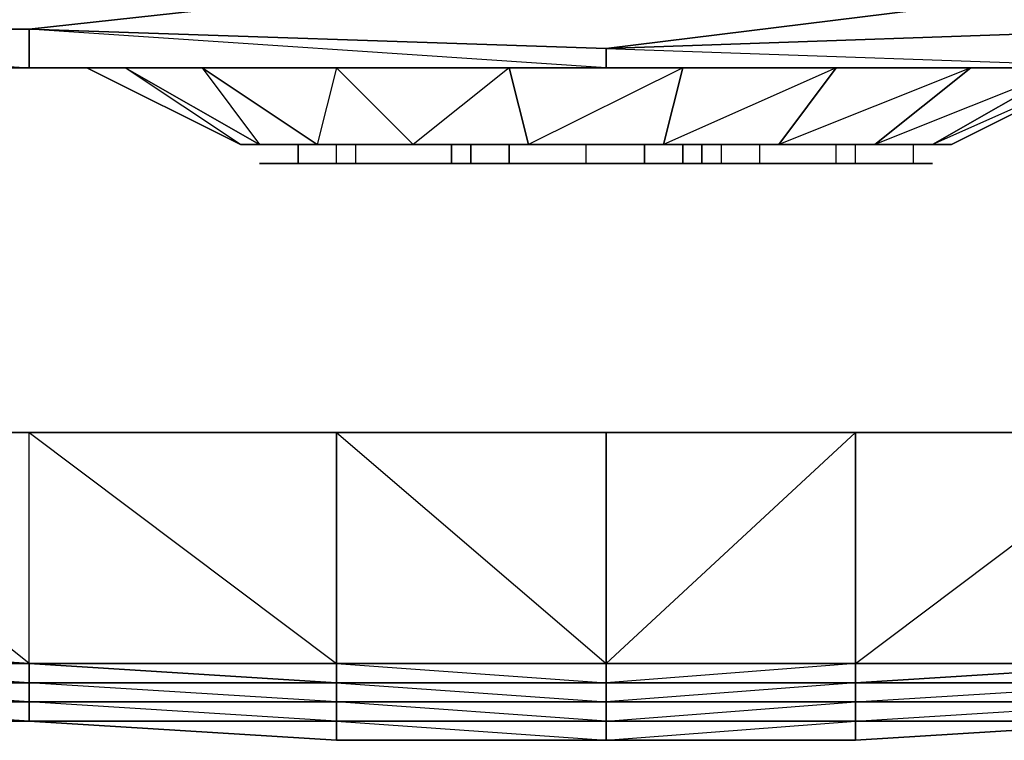
# Model space of a CAD drawing. Units: inches. Extents: x 48744 to 48768, y -25.2 to 0.
# Drawn here: x 48755 to 48756.7, y -25.2 to -23.9 of the extents above; entities that cross this region are included whole.
import ezdxf

# ---------------------------------------------------------------- set-up
doc = ezdxf.new("R2010")
doc.units = ezdxf.units.IN
doc.header["$MEASUREMENT"] = 0
doc.layers.get('0').update_dxf_attribs({"true_color": 0x718606})

msp = doc.modelspace()

# ---------------------------------------------------------------- linework, layer by layer
at = {"color": 134}
for points in [[(48754.0082, -23.9337), (48761.4352, -23.1634), (48754.0082, -23.9337), (48755.0125, -24.0006), (48754.0082, -24.0006), (48755.0125, -24.0006), (48754.0082, -24.0006)], [(48754.0082, -24.0006), (48755.0125, -24.0006), (48756.0168, -24.0006), (48755.0125, -24.0006), (48756.0168, -24.0006), (48755.0125, -23.9337), (48756.0168, -23.9671), (48761.4352, -23.2971), (48756.0168, -23.9671), (48756.9862, -23.9337)], [(48760.9672, -23.8668), (48759.9643, -23.9003), (48758.9934, -23.9337), (48757.9905, -23.9337), (48756.9862, -23.9337), (48756.0168, -23.9671), (48755.0125, -23.9337), (48755.0125, -24.0006), (48754.0082, -24.0006)], [(48754.0082, -23.9337), (48755.0125, -23.9337), (48755.0125, -24.0006), (48754.0082, -24.0006)], [(48756.9862, -24.0006), (48756.0168, -24.0006), (48756.9862, -24.0006), (48756.0168, -24.0006), (48755.0125, -24.0006), (48756.0168, -24.0006), (48755.0125, -24.0006), (48755.0125, -23.9337), (48756.0168, -23.9671), (48756.0168, -24.0006), (48756.9862, -24.0006)]]:
    msp.add_lwpolyline(points, dxfattribs=at)
for points in [[(48761.4352, -23.2303), (48755.0125, -23.9337)], [(48754.0082, -23.9337), (48755.0125, -23.9337)], [(48756.9862, -24.0006), (48756.0168, -24.0006), (48756.0168, -23.9671), (48756.9862, -24.0006), (48756.0168, -24.0006), (48756.0168, -23.9671), (48756.9862, -23.9337)]]:
    msp.add_lwpolyline(points, close=True, dxfattribs=at)
at = {"color": 111}
for points in [[(48755.4136, -24.1343), (48755.3802, -24.1343), (48755.1128, -24.0006)], [(48755.4471, -24.1343), (48755.4136, -24.1343), (48755.3802, -24.1343), (48755.1128, -24.0006), (48755.3802, -24.1343), (48755.1796, -24.0006), (48755.4136, -24.1343), (48755.3802, -24.1343), (48755.4471, -24.1343), (48755.4136, -24.1343)], [(48756.4848, -24.1343), (48756.6519, -24.0006), (48756.4848, -24.1343), (48756.3176, -24.1343), (48756.4179, -24.0006), (48756.3176, -24.1343), (48756.1171, -24.1343), (48756.1505, -24.0006), (48756.1171, -24.1343), (48755.8817, -24.1343), (48755.8482, -24.0006), (48755.8817, -24.1343), (48755.6811, -24.1343), (48755.5474, -24.0006), (48755.6811, -24.1343), (48755.5139, -24.1343)], [(48755.3802, -24.1343), (48755.4136, -24.1343)], [(48755.5139, -24.1343), (48755.4136, -24.1343)], [(48755.5139, -24.1343), (48755.5474, -24.1343), (48755.4471, -24.1343), (48755.4136, -24.1343)], [(48755.4136, -24.1343), (48755.5139, -24.1343)], [(48755.5474, -24.1677), (48755.5474, -24.1343), (48755.4471, -24.1343), (48755.4136, -24.1343), (48755.4471, -24.1343), (48755.5474, -24.1343), (48755.7145, -24.1343), (48755.8817, -24.1343), (48756.1171, -24.1343), (48756.2842, -24.1343), (48756.4514, -24.1343), (48756.5516, -24.1343), (48756.5516, -24.1677)], [(48755.4805, -24.1677), (48755.4471, -24.1677), (48755.4136, -24.1677), (48755.4805, -24.1677), (48755.4805, -24.1343), (48755.4805, -24.1677), (48755.4471, -24.1677)], [(48755.6811, -24.1343), (48755.7145, -24.1343), (48755.5474, -24.1343), (48755.5139, -24.1343)], [(48755.5139, -24.1343), (48755.6811, -24.1343)], [(48755.5808, -24.1343), (48755.5808, -24.1677), (48755.5139, -24.1677), (48755.5808, -24.1677), (48755.5139, -24.1677), (48755.5474, -24.1677)], [(48755.5474, -24.1343), (48755.7145, -24.1343), (48755.8817, -24.1343), (48756.1171, -24.1343), (48756.2842, -24.1343), (48756.4514, -24.1343), (48756.5516, -24.1343)], [(48755.7479, -24.1343), (48755.7479, -24.1677), (48755.7145, -24.1677), (48755.7479, -24.1677)], [(48755.8817, -24.1677), (48755.7814, -24.1677), (48755.7814, -24.1343)], [(48755.8482, -24.1677), (48755.8482, -24.1343), (48755.8482, -24.1677), (48755.7814, -24.1677)], [(48755.7814, -24.1677), (48755.8817, -24.1677), (48755.7814, -24.1677), (48755.7814, -24.1343), (48755.7814, -24.1677), (48755.8482, -24.1677)], [(48756.3176, -24.1343), (48756.2842, -24.1343), (48756.1171, -24.1343), (48755.8817, -24.1343)], [(48755.9819, -24.1343), (48755.9819, -24.1677), (48755.8817, -24.1677)], [(48756.0168, -24.1677), (48756.0836, -24.1677), (48756.0836, -24.1343), (48756.0836, -24.1677), (48756.1839, -24.1677), (48756.0836, -24.1677)], [(48756.2842, -24.1343), (48756.1171, -24.1343), (48756.3176, -24.1343)], [(48756.1505, -24.1677), (48756.1839, -24.1677), (48756.1505, -24.1677), (48756.1505, -24.1343), (48756.1505, -24.1677), (48756.2508, -24.1677), (48756.1839, -24.1677), (48756.2173, -24.1677), (48756.2508, -24.1677), (48756.2173, -24.1677), (48756.2842, -24.1677)], [(48756.2842, -24.1343), (48756.2842, -24.1677), (48756.2173, -24.1677)], [(48756.2173, -24.1343), (48756.2173, -24.1677), (48756.2842, -24.1677)], [(48756.2842, -24.1343), (48756.2842, -24.1677)], [(48756.4179, -24.1677), (48756.4179, -24.1343)], [(48756.5516, -24.1677), (48756.4514, -24.1677), (48756.4514, -24.1343)], [(48756.4848, -24.1343), (48756.5851, -24.1343)], [(48756.5516, -24.1343), (48756.5516, -24.1677), (48756.5851, -24.1677), (48756.5516, -24.1677)], [(48755.4805, -24.1677), (48755.5139, -24.1677), (48755.5808, -24.1677), (48755.6476, -24.1677), (48755.5474, -24.1677), (48755.6142, -24.1677), (48755.5474, -24.1677), (48755.7145, -24.1677), (48755.6811, -24.1677), (48755.7145, -24.1677), (48755.7814, -24.1677), (48755.8817, -24.1677)], [(48755.5139, -24.1677), (48755.5808, -24.1677), (48755.5139, -24.1677), (48755.5474, -24.1677)], [(48755.5474, -24.1677), (48755.7479, -24.1677), (48755.5474, -24.1677), (48755.5808, -24.1677), (48755.5474, -24.1677), (48755.6476, -24.1677), (48755.5474, -24.1677), (48755.6142, -24.1677), (48755.7145, -24.1677)], [(48755.5474, -24.1677), (48755.7145, -24.1677)], [(48755.5474, -24.1677), (48755.7145, -24.1677)], [(48755.5808, -24.1677), (48755.6476, -24.1677)], [(48755.6811, -24.1677), (48755.7814, -24.1677)], [(48755.9151, -24.1677), (48755.8482, -24.1677), (48755.6811, -24.1677), (48755.7479, -24.1677)], [(48755.7814, -24.1677), (48755.7145, -24.1677), (48755.6811, -24.1677), (48755.7479, -24.1677)], [(48755.7479, -24.1677), (48755.7145, -24.1677), (48755.7814, -24.1677)], [(48755.7814, -24.1677), (48755.7145, -24.1677), (48755.7479, -24.1677)], [(48755.7479, -24.1677), (48755.7814, -24.1677)], [(48755.7814, -24.1677), (48755.7479, -24.1677)], [(48755.7479, -24.1677), (48755.8482, -24.1677), (48755.7814, -24.1677)], [(48755.7479, -24.1677), (48755.7814, -24.1677)], [(48755.8817, -24.1677), (48755.8148, -24.1677), (48755.7479, -24.1677), (48755.8482, -24.1677)], [(48755.8482, -24.1677), (48755.7814, -24.1677), (48755.8148, -24.1677), (48755.7479, -24.1677), (48755.7814, -24.1677)], [(48755.8482, -24.1677), (48755.7814, -24.1677), (48755.8148, -24.1677), (48755.7479, -24.1677)], [(48755.7479, -24.1677), (48755.8482, -24.1677), (48755.7479, -24.1677), (48755.7814, -24.1677)], [(48755.7479, -24.1677), (48755.8148, -24.1677), (48755.7479, -24.1677), (48755.7814, -24.1677)], [(48755.7479, -24.1677), (48755.7814, -24.1677)], [(48755.7814, -24.1677), (48755.8482, -24.1677), (48755.9151, -24.1677)], [(48755.8817, -24.1677), (48755.8482, -24.1677), (48755.7814, -24.1677)], [(48755.7814, -24.1677), (48755.9151, -24.1677)], [(48755.7814, -24.1677), (48755.8148, -24.1677), (48755.9151, -24.1677)], [(48755.7814, -24.1677), (48755.8482, -24.1677), (48755.8817, -24.1677)], [(48755.8817, -24.1677), (48755.8148, -24.1677), (48755.7814, -24.1677)], [(48755.8482, -24.1677), (48755.7814, -24.1677)], [(48755.7814, -24.1677), (48755.9151, -24.1677), (48755.8148, -24.1677), (48755.8482, -24.1677)], [(48755.7814, -24.1677), (48755.8482, -24.1677)], [(48755.7814, -24.1677), (48755.8817, -24.1677), (48755.7814, -24.1677), (48755.8482, -24.1677)], [(48755.7814, -24.1677), (48755.8482, -24.1677)], [(48755.7814, -24.1677), (48755.8482, -24.1677)], [(48755.7814, -24.1677), (48755.8482, -24.1677)], [(48755.7814, -24.1677), (48755.8148, -24.1677), (48755.7814, -24.1677), (48755.8482, -24.1677)], [(48755.8482, -24.1677), (48755.8148, -24.1677), (48755.8817, -24.1677)], [(48755.9151, -24.1677), (48755.8148, -24.1677), (48755.8817, -24.1677)], [(48755.9151, -24.1677), (48755.8148, -24.1677), (48755.8817, -24.1677)], [(48755.8817, -24.1677), (48755.8148, -24.1677), (48755.9151, -24.1677)], [(48755.8482, -24.1677), (48755.8148, -24.1677), (48755.8817, -24.1677)], [(48755.8482, -24.1677), (48755.8148, -24.1677), (48755.8817, -24.1677)], [(48755.8148, -24.1677), (48755.8817, -24.1677)], [(48755.8482, -24.1677), (48755.8148, -24.1677), (48755.9151, -24.1677), (48755.8148, -24.1677), (48755.8817, -24.1677)], [(48755.8482, -24.1677), (48755.9151, -24.1677)], [(48755.9151, -24.1677), (48755.8482, -24.1677)], [(48755.8482, -24.1677), (48755.9151, -24.1677)], [(48755.8482, -24.1677), (48755.8817, -24.1677)], [(48755.8482, -24.1677), (48755.8817, -24.1677)], [(48755.8817, -24.1677), (48755.8482, -24.1677), (48755.9151, -24.1677), (48755.8482, -24.1677)], [(48755.8817, -24.1677), (48755.9485, -24.1677), (48755.9819, -24.1677), (48756.2842, -24.1677)], [(48755.8817, -24.1677), (48755.9485, -24.1677), (48755.8817, -24.1677), (48756.0168, -24.1677)], [(48756.0168, -24.1677), (48756.1171, -24.1677), (48755.8817, -24.1677)], [(48756.2842, -24.1677), (48756.1839, -24.1677), (48756.2842, -24.1677), (48756.1171, -24.1677), (48756.2842, -24.1677), (48755.8817, -24.1677)], [(48755.8817, -24.1677), (48755.9819, -24.1677), (48755.9485, -24.1677), (48756.0168, -24.1677)], [(48755.8817, -24.1677), (48756.1171, -24.1677), (48756.2842, -24.1677), (48755.9485, -24.1677), (48755.9151, -24.1677), (48756.0168, -24.1677)], [(48756.0168, -24.1677), (48755.9151, -24.1677), (48756.0502, -24.1677), (48755.8817, -24.1677), (48755.9819, -24.1677), (48756.0502, -24.1677), (48756.2842, -24.1677)], [(48755.8817, -24.1677), (48755.9151, -24.1677), (48755.9819, -24.1677), (48756.0168, -24.1677)], [(48755.9151, -24.1677), (48755.8817, -24.1677)], [(48755.9151, -24.1677), (48755.8817, -24.1677)], [(48755.8817, -24.1677), (48755.9151, -24.1677)], [(48755.8817, -24.1677), (48755.9151, -24.1677), (48755.9485, -24.1677), (48755.9151, -24.1677)], [(48755.9151, -24.1677), (48755.9819, -24.1677), (48755.9485, -24.1677), (48755.8817, -24.1677)], [(48755.8817, -24.1677), (48755.9151, -24.1677)], [(48755.9151, -24.1677), (48755.9485, -24.1677), (48755.8817, -24.1677)], [(48755.9151, -24.1677), (48755.9485, -24.1677), (48755.8817, -24.1677)], [(48755.8817, -24.1677), (48755.9819, -24.1677), (48755.9151, -24.1677)], [(48755.8817, -24.1677), (48755.9819, -24.1677), (48755.9485, -24.1677), (48755.9151, -24.1677)], [(48755.8817, -24.1677), (48755.9151, -24.1677)], [(48755.9151, -24.1677), (48755.8817, -24.1677)], [(48755.8817, -24.1677), (48755.9151, -24.1677)], [(48755.9151, -24.1677), (48755.8817, -24.1677), (48755.9485, -24.1677), (48755.8817, -24.1677)], [(48755.8817, -24.1677), (48755.9151, -24.1677)], [(48756.0168, -24.1677), (48755.8817, -24.1677), (48755.9819, -24.1677), (48755.8817, -24.1677), (48755.9485, -24.1677), (48755.8817, -24.1677), (48756.0502, -24.1677), (48755.8817, -24.1677)], [(48755.8817, -24.1677), (48755.9151, -24.1677)], [(48755.8817, -24.1677), (48755.9151, -24.1677)], [(48755.8817, -24.1677), (48755.9151, -24.1677)], [(48755.8817, -24.1677), (48755.9151, -24.1677)], [(48755.8817, -24.1677), (48755.9819, -24.1677), (48755.8817, -24.1677), (48755.9151, -24.1677)], [(48755.9151, -24.1677), (48755.9485, -24.1677)], [(48756.0168, -24.1677), (48755.9485, -24.1677), (48755.9819, -24.1677), (48755.9151, -24.1677)], [(48755.9819, -24.1677), (48755.9151, -24.1677), (48755.9485, -24.1677), (48756.0168, -24.1677)], [(48755.9151, -24.1677), (48755.9819, -24.1677)], [(48755.9151, -24.1677), (48755.9485, -24.1677), (48755.9151, -24.1677), (48755.9819, -24.1677)], [(48755.9151, -24.1677), (48755.9819, -24.1677)], [(48756.0168, -24.1677), (48755.9151, -24.1677), (48755.9485, -24.1677), (48755.9151, -24.1677)], [(48755.9151, -24.1677), (48756.2842, -24.1677), (48755.9151, -24.1677), (48755.9819, -24.1677)], [(48755.9151, -24.1677), (48755.9819, -24.1677)], [(48755.9819, -24.1677), (48755.9485, -24.1677), (48756.2842, -24.1677), (48755.9819, -24.1677), (48756.0168, -24.1677)], [(48756.0168, -24.1677), (48755.9485, -24.1677), (48755.9819, -24.1677)], [(48756.0168, -24.1677), (48755.9485, -24.1677), (48755.9819, -24.1677)], [(48756.0168, -24.1677), (48755.9485, -24.1677), (48755.9819, -24.1677)], [(48755.9819, -24.1677), (48755.9485, -24.1677), (48756.0168, -24.1677)], [(48755.9819, -24.1677), (48756.0168, -24.1677)], [(48755.9819, -24.1677), (48756.0168, -24.1677)], [(48755.9819, -24.1677), (48756.0168, -24.1677)], [(48756.0836, -24.1677), (48756.1171, -24.1677), (48756.0168, -24.1677)], [(48756.0836, -24.1677), (48756.0168, -24.1677)], [(48756.0502, -24.1677), (48756.0836, -24.1677), (48756.0168, -24.1677)], [(48756.0168, -24.1677), (48756.0502, -24.1677)], [(48756.2842, -24.1677), (48756.0502, -24.1677), (48756.1505, -24.1677), (48756.1839, -24.1677), (48756.2173, -24.1677), (48756.1839, -24.1677), (48756.2173, -24.1677), (48756.1505, -24.1677), (48756.2173, -24.1677)], [(48756.0836, -24.1677), (48756.0502, -24.1677), (48756.2842, -24.1677), (48756.1171, -24.1677)], [(48756.0836, -24.1677), (48756.1505, -24.1677)], [(48756.0836, -24.1677), (48756.1839, -24.1677), (48756.1505, -24.1677)], [(48756.0836, -24.1677), (48756.1505, -24.1677)], [(48756.1505, -24.1677), (48756.0836, -24.1677)], [(48756.1505, -24.1677), (48756.0836, -24.1677)], [(48756.2173, -24.1677), (48756.1839, -24.1677), (48756.1505, -24.1677)], [(48756.2173, -24.1677), (48756.1505, -24.1677)], [(48756.2173, -24.1677), (48756.1505, -24.1677)], [(48756.1505, -24.1677), (48756.2173, -24.1677)], [(48756.1505, -24.1677), (48756.1839, -24.1677), (48756.1505, -24.1677), (48756.2173, -24.1677)], [(48756.2173, -24.1677), (48756.1505, -24.1677), (48756.2842, -24.1677)], [(48756.2173, -24.1677), (48756.1505, -24.1677)], [(48756.1839, -24.1677), (48756.2842, -24.1677), (48756.1505, -24.1677)], [(48756.2173, -24.1677), (48756.2508, -24.1677), (48756.2842, -24.1677)], [(48756.2173, -24.1677), (48756.2842, -24.1677)], [(48756.2842, -24.1677), (48756.2173, -24.1677)], [(48756.2173, -24.1677), (48756.2842, -24.1677)], [(48756.2173, -24.1677), (48756.2842, -24.1677)], [(48756.2173, -24.1677), (48756.2842, -24.1677)], [(48756.5182, -24.1677), (48756.5516, -24.1677), (48756.2842, -24.1677), (48756.4848, -24.1677), (48756.4179, -24.1677), (48756.2842, -24.1677)], [(48756.2842, -24.1677), (48756.3511, -24.1677), (48756.2842, -24.1677), (48756.4179, -24.1677)], [(48756.2842, -24.1677), (48756.3176, -24.1677), (48756.3511, -24.1677), (48756.4179, -24.1677), (48756.3845, -24.1677), (48756.5516, -24.1677), (48756.4179, -24.1677), (48756.4848, -24.1677), (48756.4514, -24.1677), (48756.5182, -24.1677), (48756.4514, -24.1677), (48756.4179, -24.1677)], [(48756.3845, -24.1677), (48756.4179, -24.1677)], [(48756.4179, -24.1677), (48756.4514, -24.1677), (48756.5516, -24.1677), (48756.4848, -24.1677), (48756.5182, -24.1677)]]:
    msp.add_lwpolyline(points, dxfattribs=at)
for points in [[(48755.1796, -24.0006), (48755.4136, -24.1343)], [(48755.3133, -24.0006), (48755.5139, -24.1343)], [(48755.3133, -24.0006), (48755.4136, -24.1343), (48755.5139, -24.1343)], [(48755.5474, -24.0006), (48755.5139, -24.1343), (48755.6811, -24.1343)], [(48755.8482, -24.0006), (48755.6811, -24.1343), (48755.8817, -24.1343)], [(48756.1505, -24.0006), (48755.8817, -24.1343), (48756.1171, -24.1343)], [(48756.4179, -24.0006), (48756.1171, -24.1343), (48756.3176, -24.1343)], [(48756.6519, -24.0006), (48756.3176, -24.1343), (48756.4848, -24.1343)], [(48756.5516, -24.1343), (48756.5851, -24.1343), (48756.6185, -24.1343), (48756.8859, -24.0006), (48756.6185, -24.1343), (48756.5851, -24.1343), (48756.8191, -24.0006), (48756.5851, -24.1343), (48756.4848, -24.1343), (48756.4514, -24.1343)], [(48756.4848, -24.1343), (48756.5851, -24.1343), (48756.5516, -24.1343), (48756.5851, -24.1343), (48756.8191, -24.0006)], [(48756.6185, -24.1343), (48756.8859, -24.0006), (48756.5851, -24.1343)], [(48755.4136, -24.1343), (48755.3802, -24.1343)], [(48755.4471, -24.1343), (48755.5474, -24.1343), (48755.4136, -24.1343), (48755.4471, -24.1343)], [(48755.5139, -24.1343), (48755.5474, -24.1343), (48755.7145, -24.1343)], [(48755.6811, -24.1343), (48755.7145, -24.1343), (48755.8817, -24.1343)], [(48755.6811, -24.1343), (48755.8817, -24.1343), (48755.7145, -24.1343)], [(48755.7814, -24.1677), (48755.7479, -24.1677), (48755.7479, -24.1343), (48755.7479, -24.1677)], [(48755.8817, -24.1343), (48756.1171, -24.1343)], [(48756.1839, -24.1677), (48756.0836, -24.1677), (48756.0836, -24.1343), (48756.0836, -24.1677)], [(48756.1505, -24.1677), (48756.1171, -24.1677), (48756.1505, -24.1677), (48756.1505, -24.1343), (48756.1505, -24.1677), (48756.1839, -24.1677)], [(48756.1839, -24.1677), (48756.2173, -24.1677), (48756.1839, -24.1677), (48756.1839, -24.1343), (48756.1839, -24.1677), (48756.1505, -24.1677), (48756.1505, -24.1343), (48756.1505, -24.1677), (48756.1171, -24.1677), (48756.1505, -24.1677)], [(48756.1505, -24.1677), (48756.1839, -24.1677), (48756.1839, -24.1343), (48756.1839, -24.1677)], [(48756.3176, -24.1343), (48756.4848, -24.1343), (48756.4514, -24.1343), (48756.2842, -24.1343)], [(48756.2842, -24.1343), (48756.4514, -24.1343), (48756.3176, -24.1343), (48756.2842, -24.1343)], [(48756.4514, -24.1343), (48756.5516, -24.1343), (48756.4848, -24.1343), (48756.4514, -24.1343)], [(48756.5851, -24.1343), (48756.5516, -24.1343)], [(48756.6185, -24.1343), (48756.5851, -24.1343)], [(48755.9819, -24.1677), (48755.8817, -24.1677), (48755.9819, -24.1677), (48755.9151, -24.1677), (48755.9819, -24.1677), (48755.9485, -24.1677), (48756.0168, -24.1677), (48755.9819, -24.1677), (48755.9485, -24.1677), (48755.8817, -24.1677), (48756.0168, -24.1677), (48756.0836, -24.1677), (48756.0168, -24.1677), (48755.9819, -24.1677), (48756.0168, -24.1677), (48755.8817, -24.1677), (48755.7479, -24.1677), (48755.8817, -24.1677), (48755.5474, -24.1677), (48755.5139, -24.1677), (48755.5474, -24.1677), (48755.4471, -24.1677), (48755.4136, -24.1677), (48755.4805, -24.1677), (48755.4471, -24.1677), (48755.5474, -24.1677), (48755.7145, -24.1677), (48755.8817, -24.1677), (48756.1171, -24.1677), (48756.2842, -24.1677), (48756.4514, -24.1677), (48756.5516, -24.1677), (48756.4514, -24.1677), (48756.2842, -24.1677), (48756.1505, -24.1677), (48756.2508, -24.1677), (48756.2842, -24.1677), (48755.9151, -24.1677), (48756.0502, -24.1677), (48755.9151, -24.1677), (48755.9485, -24.1677)], [(48755.4136, -24.1677), (48755.4805, -24.1677)], [(48755.4471, -24.1677), (48755.5474, -24.1677), (48755.4471, -24.1677), (48755.5139, -24.1677), (48755.4471, -24.1677), (48755.4805, -24.1677), (48755.4136, -24.1677)], [(48755.4805, -24.1677), (48755.4471, -24.1677), (48755.4136, -24.1677), (48755.4805, -24.1677)], [(48755.4805, -24.1677), (48755.4471, -24.1677), (48755.5139, -24.1677)], [(48755.4805, -24.1677), (48755.5474, -24.1677), (48755.5139, -24.1677)], [(48755.5474, -24.1677), (48755.4805, -24.1677), (48755.5139, -24.1677)], [(48755.5139, -24.1677), (48755.4805, -24.1677)], [(48755.5139, -24.1677), (48755.5474, -24.1677), (48755.5808, -24.1677)], [(48755.5474, -24.1677), (48755.5139, -24.1677), (48755.5808, -24.1677), (48755.5139, -24.1677)], [(48755.8817, -24.1677), (48755.5474, -24.1677), (48755.7814, -24.1677), (48755.7145, -24.1677), (48755.5474, -24.1677), (48755.7145, -24.1677)], [(48755.6476, -24.1677), (48755.7479, -24.1677), (48755.5474, -24.1677)], [(48755.8817, -24.1677), (48755.5474, -24.1677), (48755.6142, -24.1677), (48755.5474, -24.1677)], [(48755.7145, -24.1677), (48755.5474, -24.1677), (48755.7814, -24.1677), (48755.5474, -24.1677)], [(48755.5474, -24.1677), (48755.8817, -24.1677)], [(48755.7479, -24.1677), (48755.6811, -24.1677)], [(48755.7145, -24.1677), (48755.6811, -24.1677), (48755.8482, -24.1677), (48755.6811, -24.1677)], [(48755.7479, -24.1677), (48755.6811, -24.1677), (48755.7814, -24.1677), (48755.6811, -24.1677)], [(48755.7814, -24.1677), (48755.6811, -24.1677), (48755.7145, -24.1677), (48755.6811, -24.1677)], [(48755.7145, -24.1677), (48755.7479, -24.1677)], [(48755.7479, -24.1677), (48755.7145, -24.1677)], [(48755.7479, -24.1677), (48755.7145, -24.1677), (48755.7814, -24.1677), (48755.7145, -24.1677)], [(48755.7814, -24.1677), (48755.7145, -24.1677), (48755.7479, -24.1677), (48755.8817, -24.1677), (48755.7145, -24.1677)], [(48755.7479, -24.1677), (48755.7145, -24.1677)], [(48755.8148, -24.1677), (48755.7479, -24.1677), (48755.8482, -24.1677), (48755.9151, -24.1677)], [(48755.7814, -24.1677), (48755.7479, -24.1677), (48755.8482, -24.1677), (48755.7479, -24.1677)], [(48755.9151, -24.1677), (48755.8482, -24.1677), (48755.7814, -24.1677)], [(48755.7814, -24.1677), (48755.8482, -24.1677)], [(48755.7814, -24.1677), (48755.8148, -24.1677), (48755.8482, -24.1677)], [(48755.8482, -24.1677), (48755.7814, -24.1677), (48755.8817, -24.1677)], [(48755.8148, -24.1677), (48755.8482, -24.1677), (48755.7814, -24.1677)], [(48755.8482, -24.1677), (48755.7814, -24.1677), (48755.8148, -24.1677), (48755.7814, -24.1677)], [(48755.8482, -24.1677), (48755.7814, -24.1677), (48755.9151, -24.1677), (48755.7814, -24.1677)], [(48755.8817, -24.1677), (48755.8148, -24.1677), (48755.9151, -24.1677), (48755.8148, -24.1677)], [(48755.8148, -24.1677), (48755.8482, -24.1677), (48755.8148, -24.1677), (48755.8817, -24.1677)], [(48755.8817, -24.1677), (48755.8148, -24.1677), (48755.8482, -24.1677), (48755.8148, -24.1677)], [(48755.8817, -24.1677), (48755.9819, -24.1677), (48755.8817, -24.1677), (48755.8482, -24.1677), (48755.9151, -24.1677), (48755.8482, -24.1677)], [(48755.9151, -24.1677), (48755.8482, -24.1677), (48755.8817, -24.1677), (48755.8482, -24.1677)], [(48756.2842, -24.1677), (48756.0502, -24.1677), (48755.8817, -24.1677)], [(48755.9819, -24.1677), (48755.8817, -24.1677), (48755.9151, -24.1677)], [(48755.8817, -24.1677), (48755.9485, -24.1677)], [(48755.9485, -24.1677), (48755.9151, -24.1677), (48755.8817, -24.1677), (48755.9819, -24.1677), (48755.9151, -24.1677)], [(48756.0168, -24.1677), (48756.1171, -24.1677), (48755.8817, -24.1677)], [(48755.9819, -24.1677), (48755.9151, -24.1677), (48755.9485, -24.1677), (48755.9151, -24.1677), (48755.8817, -24.1677)], [(48755.9819, -24.1677), (48755.8817, -24.1677), (48756.2842, -24.1677), (48755.8817, -24.1677), (48756.1171, -24.1677), (48755.8817, -24.1677), (48756.2842, -24.1677), (48755.8817, -24.1677)], [(48755.9151, -24.1677), (48755.8817, -24.1677), (48755.9819, -24.1677), (48755.8817, -24.1677)], [(48755.9151, -24.1677), (48755.8817, -24.1677), (48755.9485, -24.1677), (48755.8817, -24.1677)], [(48755.9151, -24.1677), (48755.8817, -24.1677), (48756.0168, -24.1677), (48755.8817, -24.1677)], [(48755.9819, -24.1677), (48755.8817, -24.1677), (48755.9485, -24.1677), (48755.8817, -24.1677)], [(48755.9819, -24.1677), (48755.9151, -24.1677)], [(48755.9151, -24.1677), (48755.9819, -24.1677)], [(48756.0502, -24.1677), (48755.9151, -24.1677), (48755.9819, -24.1677)], [(48755.9485, -24.1677), (48755.9819, -24.1677), (48755.9151, -24.1677), (48755.9485, -24.1677)], [(48755.9485, -24.1677), (48755.9151, -24.1677), (48756.0502, -24.1677), (48755.9151, -24.1677)], [(48755.9485, -24.1677), (48756.0168, -24.1677)], [(48755.9485, -24.1677), (48756.0168, -24.1677)], [(48755.9819, -24.1677), (48756.0168, -24.1677)], [(48756.0168, -24.1677), (48756.0836, -24.1677), (48756.0168, -24.1677), (48756.0502, -24.1677), (48755.9819, -24.1677)], [(48756.0168, -24.1677), (48756.0836, -24.1677)], [(48756.0168, -24.1677), (48756.0836, -24.1677)], [(48756.0168, -24.1677), (48756.0836, -24.1677), (48756.0168, -24.1677), (48756.0502, -24.1677), (48756.0836, -24.1677), (48756.0502, -24.1677)], [(48756.2842, -24.1677), (48756.0502, -24.1677), (48756.1505, -24.1677), (48756.0836, -24.1677), (48756.1839, -24.1677), (48756.0836, -24.1677), (48756.1171, -24.1677), (48756.0168, -24.1677), (48756.0836, -24.1677), (48756.0168, -24.1677), (48756.0502, -24.1677)], [(48756.0836, -24.1677), (48756.0168, -24.1677)], [(48756.0836, -24.1677), (48756.0168, -24.1677)], [(48756.0502, -24.1677), (48756.0836, -24.1677)], [(48756.0836, -24.1677), (48756.1505, -24.1677)], [(48756.0836, -24.1677), (48756.1171, -24.1677)], [(48756.1171, -24.1677), (48756.0836, -24.1677), (48756.1505, -24.1677)], [(48756.1171, -24.1677), (48756.0836, -24.1677), (48756.1505, -24.1677), (48756.0836, -24.1677)], [(48756.1171, -24.1677), (48756.0836, -24.1677), (48756.1839, -24.1677), (48756.0836, -24.1677), (48756.1505, -24.1677), (48756.0836, -24.1677)], [(48756.1505, -24.1677), (48756.0836, -24.1677)], [(48756.1171, -24.1677), (48756.1505, -24.1677)], [(48756.2842, -24.1677), (48756.1171, -24.1677), (48756.1505, -24.1677), (48756.2173, -24.1677), (48756.1505, -24.1677), (48756.1839, -24.1677), (48756.1171, -24.1677)], [(48756.1505, -24.1677), (48756.1171, -24.1677)], [(48756.1505, -24.1677), (48756.1171, -24.1677)], [(48756.1505, -24.1677), (48756.2173, -24.1677)], [(48756.1505, -24.1677), (48756.2508, -24.1677)], [(48756.1505, -24.1677), (48756.1839, -24.1677)], [(48756.1505, -24.1677), (48756.1839, -24.1677)], [(48756.1839, -24.1677), (48756.1505, -24.1677), (48756.2173, -24.1677)], [(48756.1839, -24.1677), (48756.1505, -24.1677), (48756.2173, -24.1677), (48756.1505, -24.1677), (48756.2173, -24.1677), (48756.1505, -24.1677)], [(48756.1839, -24.1677), (48756.1505, -24.1677), (48756.2173, -24.1677), (48756.1505, -24.1677), (48756.2508, -24.1677), (48756.1505, -24.1677), (48756.2842, -24.1677), (48756.1505, -24.1677)], [(48756.1839, -24.1677), (48756.1505, -24.1677), (48756.2173, -24.1677), (48756.1505, -24.1677)], [(48756.1839, -24.1677), (48756.1505, -24.1677), (48756.2173, -24.1677), (48756.1505, -24.1677)], [(48756.2508, -24.1677), (48756.2173, -24.1677), (48756.1839, -24.1677)], [(48756.2173, -24.1677), (48756.1839, -24.1677)], [(48756.2173, -24.1677), (48756.2842, -24.1677), (48756.2508, -24.1677)], [(48756.2508, -24.1677), (48756.2173, -24.1677), (48756.2842, -24.1677)], [(48756.2173, -24.1677), (48756.2842, -24.1677), (48756.2173, -24.1677), (48756.2508, -24.1677)], [(48756.2842, -24.1677), (48756.2173, -24.1677)], [(48756.2842, -24.1677), (48756.2508, -24.1677)], [(48756.3176, -24.1677), (48756.2842, -24.1677), (48756.2508, -24.1677)], [(48756.2842, -24.1677), (48756.2508, -24.1677), (48756.3176, -24.1677)], [(48756.3176, -24.1677), (48756.2842, -24.1677), (48756.3511, -24.1677), (48756.2508, -24.1677), (48756.2842, -24.1677)], [(48756.2842, -24.1677), (48756.2508, -24.1677), (48756.3176, -24.1677), (48756.2508, -24.1677)], [(48756.2842, -24.1677), (48756.2508, -24.1677), (48756.3176, -24.1677), (48756.2508, -24.1677)], [(48756.2842, -24.1677), (48756.3845, -24.1677), (48756.5516, -24.1677)], [(48756.3176, -24.1677), (48756.3511, -24.1677), (48756.2842, -24.1677)], [(48756.2842, -24.1677), (48756.3511, -24.1677)], [(48756.3511, -24.1677), (48756.3176, -24.1677), (48756.2842, -24.1677)], [(48756.3511, -24.1677), (48756.2842, -24.1677), (48756.4179, -24.1677), (48756.2842, -24.1677)], [(48756.5516, -24.1677), (48756.2842, -24.1677), (48756.4848, -24.1677), (48756.2842, -24.1677)], [(48756.3845, -24.1677), (48756.2842, -24.1677)], [(48756.3511, -24.1677), (48756.2842, -24.1677), (48756.4514, -24.1677), (48756.2842, -24.1677), (48756.5516, -24.1677), (48756.2842, -24.1677)], [(48756.3511, -24.1677), (48756.2842, -24.1677), (48756.3176, -24.1677), (48756.2842, -24.1677)], [(48756.5516, -24.1677), (48756.5182, -24.1677), (48756.4514, -24.1677), (48756.4179, -24.1677)], [(48756.4514, -24.1677), (48756.5182, -24.1677), (48756.4179, -24.1677)], [(48756.4514, -24.1677), (48756.4179, -24.1677), (48756.5182, -24.1677), (48756.4179, -24.1677)], [(48756.5516, -24.1677), (48756.4514, -24.1677), (48756.5182, -24.1677), (48756.4514, -24.1677)], [(48756.5182, -24.1677), (48756.4514, -24.1677), (48756.4848, -24.1677), (48756.4514, -24.1677)], [(48756.5516, -24.1677), (48756.4514, -24.1677), (48756.4848, -24.1677), (48756.5182, -24.1677)], [(48756.5516, -24.1677), (48756.5182, -24.1677), (48756.4848, -24.1677), (48756.5516, -24.1677)], [(48756.5182, -24.1677), (48756.5516, -24.1677)]]:
    msp.add_lwpolyline(points, close=True, dxfattribs=at)
at = {"color": 113}
for points in [[(48761.0674, -24.5354), (48760.566, -24.5689), (48760.0311, -24.5689), (48759.5283, -24.6023), (48759.0268, -24.6023), (48758.492, -24.6023), (48757.9905, -24.6357), (48757.4877, -24.6357), (48756.9862, -24.6357), (48756.4514, -24.6357)], [(48754.511, -25.1386), (48755.0125, -25.1386), (48754.511, -25.1386), (48755.0125, -25.1386), (48755.0125, -25.1051), (48755.0125, -25.0717), (48755.0125, -25.0383), (48755.0125, -24.6357), (48755.5474, -25.0383), (48755.0125, -25.0383), (48755.0125, -24.6357), (48754.511, -24.6357)], [(48754.511, -25.1386), (48755.0125, -25.1386), (48755.5474, -25.1386), (48755.0125, -25.1386), (48754.511, -25.1386), (48755.0125, -25.1386), (48755.5474, -25.1386), (48755.5474, -25.172), (48755.0125, -25.1386), (48754.511, -25.1386), (48755.0125, -25.1386), (48755.5474, -25.172), (48755.0125, -25.1386), (48755.5474, -25.1386), (48755.0125, -25.1386), (48755.5474, -25.1386), (48755.0125, -25.1051), (48755.5474, -25.1051), (48755.0125, -25.0717), (48755.5474, -25.0717), (48755.0125, -25.0383), (48755.5474, -25.0717), (48755.5474, -25.0383), (48755.0125, -25.0383), (48755.0125, -24.6357), (48754.511, -24.6357)], [(48754.511, -25.1051), (48755.0125, -25.1386), (48754.511, -25.1051), (48755.0125, -25.1051), (48754.511, -25.0717), (48755.0125, -25.0717), (48754.511, -25.0383), (48755.0125, -25.0383), (48754.511, -25.0049), (48755.0125, -25.0383), (48754.511, -24.6357), (48755.0125, -24.6357), (48755.5474, -24.6357), (48755.5474, -25.0383), (48756.0168, -25.0717), (48756.0168, -25.0383), (48755.5474, -25.0383), (48756.0168, -25.0383), (48756.0168, -25.0717), (48755.5474, -25.0717), (48755.5474, -25.0383), (48755.5474, -24.6357), (48755.0125, -24.6357), (48754.511, -24.6357)], [(48755.0125, -24.6357), (48755.5474, -24.6357)], [(48755.5474, -24.6357), (48756.0168, -24.6357), (48755.5474, -24.6357), (48755.0125, -24.6357)], [(48756.9862, -25.0717), (48756.4514, -25.0717), (48756.4514, -25.0383), (48756.0168, -25.0383), (48756.4514, -24.6357), (48756.0168, -24.6357), (48755.5474, -24.6357), (48756.0168, -25.0383), (48756.0168, -24.6357), (48756.4514, -24.6357), (48756.9862, -24.6357)], [(48756.4514, -24.6357), (48756.0168, -24.6357)], [(48756.9862, -25.1386), (48756.9862, -25.1051), (48756.4514, -25.1051), (48756.9862, -25.0717), (48756.9862, -25.0383), (48756.4514, -25.0717), (48756.9862, -25.0383), (48756.4514, -25.0383), (48756.9862, -24.6357), (48756.4514, -24.6357), (48756.4514, -25.0383), (48756.0168, -25.0717), (48756.4514, -25.0717), (48756.0168, -25.1051), (48756.4514, -25.1051), (48756.4514, -25.1386), (48756.0168, -25.1386), (48756.4514, -25.1051), (48756.4514, -25.0717), (48756.0168, -25.0717)], [(48754.511, -25.0049), (48755.0125, -25.0383), (48755.5474, -25.0383), (48755.5474, -25.0717), (48755.0125, -25.0383), (48754.511, -25.0049)], [(48755.0125, -25.0383), (48755.0125, -25.0717), (48755.0125, -25.1051), (48755.0125, -25.1386), (48754.511, -25.1386)], [(48754.511, -25.0383), (48755.0125, -25.0383), (48755.5474, -25.0717), (48755.0125, -25.0717), (48755.0125, -25.0383), (48754.511, -25.0383)], [(48754.511, -25.0717), (48755.0125, -25.0717), (48755.5474, -25.0717), (48755.5474, -25.1051), (48755.0125, -25.1051), (48755.0125, -25.0717), (48754.511, -25.0717)], [(48755.5474, -25.172), (48755.5474, -25.1386), (48755.5474, -25.1051), (48755.5474, -25.0717), (48756.0168, -25.1051), (48756.0168, -25.0717)], [(48754.511, -25.1051), (48755.0125, -25.1051), (48755.5474, -25.1051), (48755.5474, -25.1386), (48755.0125, -25.1386), (48755.0125, -25.1051), (48754.511, -25.1051), (48755.0125, -25.1386), (48755.5474, -25.1386), (48755.0125, -25.1386), (48754.511, -25.1051)], [(48756.9862, -25.1386), (48756.4514, -25.1386), (48756.9862, -25.1051)], [(48756.9862, -25.1386), (48756.4514, -25.172), (48756.4514, -25.1386), (48756.0168, -25.1386)], [(48756.0168, -25.172), (48756.4514, -25.172), (48756.0168, -25.172), (48756.4514, -25.1386), (48756.0168, -25.1386)], [(48756.0168, -25.172), (48755.5474, -25.172)], [(48756.0168, -25.172), (48756.4514, -25.172)]]:
    msp.add_lwpolyline(points, dxfattribs=at)
for points in [[(48755.5474, -24.6357), (48756.0168, -24.6357), (48756.0168, -25.0383), (48755.5474, -25.0383)], [(48756.4514, -24.6357), (48756.4514, -25.0383), (48756.0168, -25.0383), (48756.0168, -24.6357)], [(48756.9862, -24.6357), (48756.9862, -25.0383), (48756.4514, -25.0383), (48756.4514, -24.6357)], [(48756.4514, -25.0383), (48756.4514, -25.0717), (48756.0168, -25.0717), (48756.0168, -25.0383)], [(48756.9862, -25.0383), (48756.9862, -25.0717), (48756.4514, -25.0717)], [(48756.9862, -25.0383), (48756.4514, -25.0717), (48756.4514, -25.0383)], [(48755.5474, -25.0717), (48756.0168, -25.0717), (48756.0168, -25.1051), (48755.5474, -25.1051)], [(48755.5474, -25.0717), (48756.0168, -25.0717)], [(48755.5474, -25.0717), (48756.0168, -25.0717)], [(48756.4514, -25.0717), (48756.4514, -25.1051), (48756.0168, -25.1051), (48756.0168, -25.0717)], [(48756.4514, -25.0717), (48756.0168, -25.0717)], [(48756.9862, -25.0717), (48756.9862, -25.1051), (48756.4514, -25.1051), (48756.4514, -25.0717)], [(48755.5474, -25.1051), (48756.0168, -25.1051), (48756.0168, -25.1386), (48755.5474, -25.1386)], [(48756.0168, -25.1051), (48756.0168, -25.1386), (48755.5474, -25.1051)], [(48756.4514, -25.1051), (48756.4514, -25.1386), (48756.0168, -25.1386), (48756.0168, -25.1051)], [(48756.9862, -25.1051), (48756.9862, -25.1386), (48756.4514, -25.1386), (48756.4514, -25.1051)], [(48755.5474, -25.1386), (48756.0168, -25.1386), (48756.0168, -25.172), (48755.5474, -25.172)], [(48755.5474, -25.1386), (48756.0168, -25.1386)], [(48755.5474, -25.1386), (48756.0168, -25.1386)], [(48755.5474, -25.1386), (48756.0168, -25.1386)], [(48756.0168, -25.172), (48756.0168, -25.1386), (48755.5474, -25.1386), (48756.0168, -25.172), (48755.5474, -25.172)], [(48756.4514, -25.1386), (48756.4514, -25.172), (48756.0168, -25.172), (48756.0168, -25.1386)], [(48756.4514, -25.1386), (48756.0168, -25.1386)], [(48756.0168, -25.1386), (48756.4514, -25.1386)], [(48756.9862, -25.1386), (48756.4514, -25.172), (48756.4514, -25.1386)], [(48756.9862, -25.1386), (48756.4514, -25.1386)], [(48756.9862, -25.1386), (48756.4514, -25.1386)], [(48756.4514, -25.1386), (48756.9862, -25.1386)], [(48756.4514, -25.172), (48756.9862, -25.1386)]]:
    msp.add_lwpolyline(points, close=True, dxfattribs=at)

doc.saveas('drawing.dxf')
